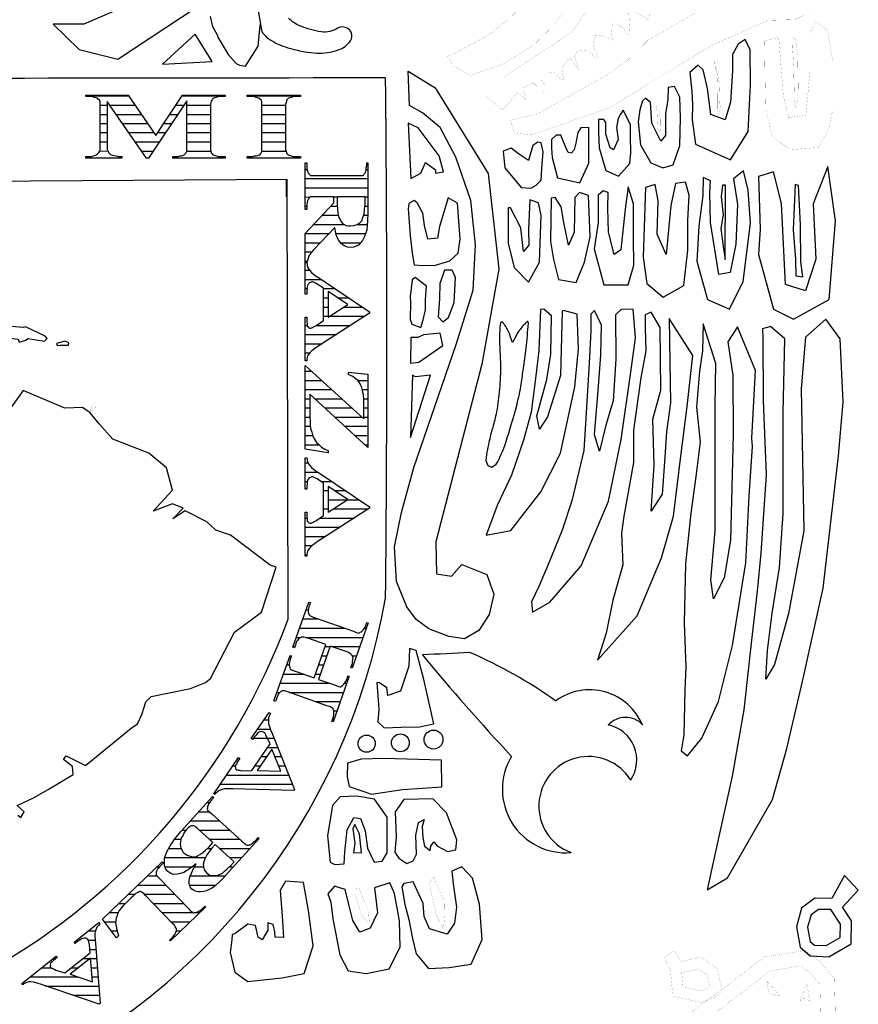
# Model space of a CAD drawing. Units: inches. Extents: x -83619 to 105381, y -25652 to 86350.
# Drawn here: x -27924 to -26861, y -7027 to -5779 of the extents above; entities that cross this region are included whole.
import ezdxf

# ---------------------------------------------------------------- set-up
doc = ezdxf.new("R2010")
doc.units = ezdxf.units.IN
doc.header["$MEASUREMENT"] = 0
doc.layers.add('01 mueble', color=8, linetype='Continuous')

# ---------------------------------------------------------------- blocks, each defined once
blk = doc.blocks.new('007 unam 001')
at = {"layer": '01 mueble', "ltscale": 0.5}
for p, q in [((1.7789, 19.7764), (1.833, 19.7764)), ((1.901, 19.7764), (1.9555, 19.7764)), ((1.9832, 19.7764), (2.0508, 19.7764)), ((1.7971, 19.7648), (1.8059, 19.7648)), ((1.8091, 19.7648), (1.841, 19.7648)), ((1.8933, 19.7648), (1.903, 19.7648)), ((1.9067, 19.7648), (1.9368, 19.7648)), ((2.0019, 19.7648), (2.0321, 19.7648)), ((1.7971, 19.7531), (1.8059, 19.7531)), ((1.8172, 19.7531), (1.8491, 19.7531)), ((1.8856, 19.7531), (1.8952, 19.7531)), ((1.9067, 19.7531), (1.9368, 19.7531)), ((2.0019, 19.7531), (2.0321, 19.7531)), ((1.7971, 19.7415), (1.8059, 19.7415)), ((1.8253, 19.7415), (1.8572, 19.7415)), ((1.8779, 19.7415), (1.8875, 19.7415)), ((1.9067, 19.7415), (1.9368, 19.7415)), ((2.0019, 19.7415), (2.0321, 19.7415)), ((1.7971, 19.7299), (1.8059, 19.7299)), ((1.8334, 19.7299), (1.8653, 19.7299)), ((1.8701, 19.7299), (1.8798, 19.7299)), ((1.9067, 19.7299), (1.9368, 19.7299)), ((2.0019, 19.7299), (2.0321, 19.7299)), ((1.7971, 19.7182), (1.8059, 19.7182)), ((1.8415, 19.7182), (1.872, 19.7182)), ((1.9067, 19.7182), (1.9368, 19.7182)), ((2.0019, 19.7182), (2.0321, 19.7182)), ((1.7965, 19.7066), (1.8064, 19.707)), ((1.8496, 19.7066), (1.8643, 19.7066)), ((1.9067, 19.7066), (1.9373, 19.7066)), ((2.0019, 19.7066), (2.0326, 19.7066)), ((2.0569, 19.6833), (2.0593, 19.6833)), ((2.1343, 19.6833), (2.1363, 19.6833)), ((2.0329, 19.6707), (2.0329, 19.6485)), ((2.0569, 19.6717), (2.1363, 19.6717)), ((2.0329, 19.6601), (2.0339, 19.6601)), ((2.0569, 19.6601), (2.1363, 19.6601)), ((2.0569, 19.6484), (2.0626, 19.6482)), ((2.0932, 19.6487), (2.0974, 19.6487)), ((2.1327, 19.6487), (2.1363, 19.6484)), ((2.0569, 19.6368), (2.0589, 19.6368)), ((2.0894, 19.6368), (2.0975, 19.6368)), ((2.1325, 19.6368), (2.1363, 19.6368)), ((2.0785, 19.6252), (2.0989, 19.6252)), ((2.1311, 19.6252), (2.1362, 19.6252)), ((2.0677, 19.6135), (2.1059, 19.6135)), ((2.1231, 19.6135), (2.1354, 19.6135)), ((2.0568, 19.6019), (2.0869, 19.6019)), ((2.096, 19.6019), (2.1334, 19.6019)), ((2.0569, 19.5903), (2.0759, 19.5903)), ((2.1019, 19.5903), (2.1272, 19.5903)), ((2.0569, 19.5786), (2.0653, 19.5786)), ((2.0569, 19.567), (2.0598, 19.567)), ((2.0569, 19.5554), (2.0624, 19.5554)), ((2.0569, 19.5437), (2.0774, 19.5437)), ((2.0569, 19.5321), (2.0594, 19.5321)), ((2.0802, 19.5321), (2.0947, 19.5321)), ((2.0802, 19.5205), (2.086, 19.5205)), ((2.0983, 19.5205), (2.112, 19.5205)), ((2.0802, 19.5088), (2.086, 19.5088)), ((2.1059, 19.5088), (2.1294, 19.5088)), ((2.0802, 19.4972), (2.086, 19.4972)), ((2.0878, 19.4972), (2.1323, 19.4972)), ((2.0569, 19.4856), (2.0595, 19.4856)), ((2.0569, 19.4739), (2.0964, 19.4739)), ((2.0711, 19.4856), (2.1143, 19.4856)), ((2.0569, 19.4623), (2.0784, 19.4623)), ((2.0569, 19.4507), (2.0625, 19.4507)), ((2.0569, 19.4274), (2.0649, 19.4274)), ((2.0569, 19.4158), (2.0777, 19.4158)), ((2.1235, 19.4158), (2.1363, 19.4158)), ((2.0569, 19.4041), (2.0905, 19.4041)), ((2.1294, 19.4041), (2.1363, 19.4041)), ((2.0569, 19.3925), (2.0626, 19.3925)), ((2.0689, 19.3925), (2.1033, 19.3925)), ((2.1312, 19.3925), (2.1363, 19.3925)), ((2.0569, 19.3809), (2.0626, 19.3809)), ((2.0816, 19.3809), (2.1161, 19.3809)), ((2.1312, 19.3809), (2.1363, 19.3809)), ((2.0569, 19.3692), (2.0626, 19.3692)), ((2.0943, 19.3692), (2.1289, 19.3692)), ((2.1312, 19.3692), (2.1363, 19.3692)), ((2.0569, 19.3576), (2.0633, 19.3576)), ((2.107, 19.3576), (2.1363, 19.3576)), ((2.0569, 19.346), (2.0665, 19.346)), ((2.1198, 19.346), (2.1363, 19.346)), ((2.0569, 19.3343), (2.074, 19.3343)), ((2.1325, 19.3343), (2.1363, 19.3343)), ((2.0569, 19.3111), (2.0605, 19.3111)), ((2.0569, 19.2994), (2.0728, 19.2994)), ((2.0569, 19.2878), (2.0595, 19.2878)), ((2.0767, 19.2878), (2.0903, 19.2878)), ((2.0802, 19.2762), (2.086, 19.2762)), ((2.0938, 19.2762), (2.1076, 19.2762)), ((2.086, 19.2645), (2.1249, 19.2645)), ((2.0802, 19.2529), (2.086, 19.2529)), ((2.0925, 19.2529), (2.1369, 19.2529)), ((2.0569, 19.2413), (2.0593, 19.2413)), ((2.0755, 19.2413), (2.1189, 19.2413)), ((2.0569, 19.2296), (2.101, 19.2296)), ((2.0569, 19.218), (2.083, 19.218)), ((2.0569, 19.2064), (2.0654, 19.2064)), ((2.0569, 19.1947), (2.0589, 19.1947)), ((2.058, 19.1249), (2.0607, 19.1249)), ((2.0539, 19.1133), (2.0741, 19.1133)), ((2.0498, 19.1017), (2.107, 19.1017)), ((2.1319, 19.1017), (2.1341, 19.1017)), ((2.0457, 19.09), (2.0512, 19.0899)), ((2.0573, 19.09), (2.13, 19.09)), ((2.0416, 19.0784), (2.0438, 19.0784)), ((2.0824, 19.0784), (2.0884, 19.0784)), ((2.0902, 19.0784), (2.1259, 19.0784)), ((2.0783, 19.0668), (2.0843, 19.0668)), ((2.1165, 19.0668), (2.1218, 19.0668)), ((2.0334, 19.0551), (2.0366, 19.0551)), ((2.0742, 19.0551), (2.0802, 19.0551)), ((2.116, 19.0551), (2.1177, 19.0551)), ((2.0293, 19.0435), (2.0549, 19.0435)), ((2.0701, 19.0435), (2.0761, 19.0435)), ((2.0252, 19.0319), (2.0878, 19.0319)), ((2.1067, 19.0319), (2.1095, 19.0319)), ((2.0211, 19.0202), (2.0248, 19.0202)), ((2.0365, 19.0202), (2.1054, 19.0202)), ((2.0695, 19.0086), (2.1013, 19.0086)), ((2.093, 18.997), (2.0972, 18.997)), ((2.0047, 18.9853), (2.0102, 18.9853)), ((2.0914, 18.9853), (2.0931, 18.9853)), ((1.9913, 18.9621), (2.0175, 18.9621)), ((1.9968, 18.9737), (2.0127, 18.9737)), ((2.0092, 18.9504), (2.0221, 18.9504)), ((2.0013, 18.9388), (2.0082, 18.9388)), ((2.0185, 18.9388), (2.0268, 18.9388)), ((1.965, 18.9272), (1.9682, 18.9272)), ((1.9933, 18.9272), (2.0002, 18.9272)), ((2.0232, 18.9272), (2.0314, 18.9272)), ((1.9571, 18.9155), (2.0361, 18.9155)), ((1.9492, 18.9039), (2.0408, 18.9039)), ((1.9412, 18.8923), (1.9437, 18.8923)), ((1.9325, 18.8806), (1.9355, 18.8806)), ((1.922, 18.869), (1.9355, 18.869)), ((1.9115, 18.8574), (1.9484, 18.8574)), ((1.901, 18.8457), (1.9059, 18.8457)), ((1.9225, 18.8457), (1.9613, 18.8457)), ((1.8913, 18.8341), (1.8994, 18.8341)), ((1.9354, 18.8341), (1.9742, 18.8341)), ((1.9955, 18.8341), (1.9976, 18.8341)), ((1.884, 18.8225), (1.8992, 18.8225)), ((1.9329, 18.8225), (1.9381, 18.8225)), ((1.9483, 18.8225), (1.9871, 18.8225)), ((1.8692, 18.7992), (1.8722, 18.7992)), ((1.879, 18.8108), (1.9305, 18.8108)), ((1.8792, 18.7992), (1.914, 18.7992)), ((1.9166, 18.7992), (1.9281, 18.7992)), ((1.961, 18.7992), (1.9661, 18.7992)), ((1.9612, 18.8108), (1.9766, 18.8108)), ((1.8571, 18.7876), (1.8692, 18.7876)), ((1.911, 18.7876), (1.9556, 18.7876)), ((1.845, 18.7759), (1.8804, 18.7759)), ((1.9102, 18.7759), (1.9438, 18.7759)), ((1.8329, 18.7643), (1.8412, 18.7643)), ((1.8534, 18.7643), (1.8916, 18.7643)), ((1.8209, 18.7527), (1.8291, 18.7527)), ((1.8646, 18.7527), (1.9028, 18.7527)), ((1.8088, 18.741), (1.8197, 18.741)), ((1.8758, 18.741), (1.9138, 18.7412)), ((1.9186, 18.7414), (1.9234, 18.741)), ((1.8026, 18.7294), (1.8168, 18.7294)), ((1.8869, 18.7294), (1.9113, 18.7294)), ((1.7817, 18.7178), (1.7912, 18.7178)), ((1.8113, 18.7178), (1.8186, 18.7178)), ((1.8937, 18.7178), (1.8992, 18.7178)), ((1.782, 18.7061), (1.7907, 18.7061)), ((1.7842, 18.6945), (1.7918, 18.6945)), ((1.7376, 18.6829), (1.7409, 18.6829)), ((1.7753, 18.6829), (1.7927, 18.6829)), ((1.7229, 18.6712), (1.7349, 18.6712)), ((1.7606, 18.6712), (1.7698, 18.6712)), ((1.7859, 18.6712), (1.7936, 18.6712)), ((1.7082, 18.6596), (1.7689, 18.6596)), ((1.7868, 18.6596), (1.7945, 18.6596)), ((1.728, 18.648), (1.7954, 18.648)), ((1.7623, 18.6363), (1.7963, 18.6363))]:
    blk.add_line(p, q, dxfattribs=at)
for points, format in [([(1.9918, 19.916), (2.0021, 19.8576, 0.103208), (2.0142, 19.8466, 0.064969), (2.0379, 19.8366, 0.02392), (2.0566, 19.8324, 0.030298), (2.0716, 19.8307, 0.050175), (2.085, 19.8313, 0.046735), (2.0989, 19.8348, 0.15304), (2.1142, 19.8461, 0.280523), (2.1151, 19.8571), (2.1133, 19.8597), (2.1111, 19.8618, 0.30567), (2.098, 19.8622, -0.178552), (2.0773, 19.8577, -0.062612), (2.0501, 19.8652, -0.102459), (2.0358, 19.8749, -0.060166)], "xyb"), ([(1.1824, 19.7992, 0.000742), (2.1587, 19.7998, 0.000742)], "xyb"), ([(2.1588, 19.1395, 0.00469), (2.1588, 19.7987, 0.00469)], "xyb"), ([(2.729, 18.5957, 0.000125, 0.000125, 0), (2.7276, 18.6572, 0.000125, 0.000125, 0), (2.7083, 18.6798, 0.000125, 0.000125, 0), (2.6898, 18.693, 0.000125, 0.000125, 0), (2.6389, 18.6849, 0.000125, 0.000125, 0), (2.5935, 18.6501, 0.000125, 0.000125, 0), (2.5158, 18.5924, 0.000125, 0.000125, 0)], "xyseb")]:
    blk.add_lwpolyline(points, format=format, dxfattribs=at)
at = {"layer": '01 mueble', "ltscale": 0.5, "const_width": 0.000125}
for points in [[(2.4289, 19.9065), (2.3948, 19.8572), (2.3088, 19.8007), (2.2851, 19.7769), (2.3024, 19.7624), (2.3074, 19.7587), (2.3259, 19.781), (2.3372, 19.7715), (2.3329, 19.785), (2.3329, 19.787), (2.3461, 19.7931), (2.3579, 19.7816), (2.3617, 19.7806), (2.3616, 19.7891), (2.3559, 19.7966), (2.3651, 19.8059), (2.3714, 19.8069), (2.3774, 19.7999), (2.3849, 19.7966), (2.3819, 19.8099), (2.3888, 19.8217), (2.3928, 19.8239), (2.3996, 19.8154), (2.4034, 19.8099), (2.3981, 19.8267), (2.4028, 19.8347), (2.4166, 19.8337), (2.4248, 19.824), (2.4281, 19.8253), (2.4216, 19.8395), (2.4248, 19.853), (2.4308, 19.8535), (2.4473, 19.8471), (2.4445, 19.8548), (2.447, 19.8693), (2.4595, 19.8631), (2.4656, 19.8536), (2.4686, 19.8544), (2.4665, 19.8884), (2.4928, 19.8722), (2.494, 19.8814)], [(2.551, 19.8816), (2.4913, 19.8469), (2.4656, 19.8216), (2.4377, 19.802), (2.3495, 19.7528), (2.3172, 19.7457), (2.3218, 19.7292), (2.3438, 19.727), (2.4437, 19.7618), (2.4897, 19.7906), (2.5741, 19.8413), (2.6434, 19.8723), (2.6774, 19.8731), (2.6966, 19.8829)], [(2.3489, 19.9071), (2.3119, 19.8715), (2.2887, 19.8532), (2.244, 19.8293), (2.237, 19.8273), (2.2433, 19.8153), (2.2661, 19.8024), (2.3076, 19.8167), (2.3458, 19.8406), (2.372, 19.8659), (2.3922, 19.8942)], [(2.5018, 19.7646), (2.5025, 19.7594), (2.5036, 19.7369), (2.5031, 19.7331), (2.5066, 19.7311), (2.5071, 19.7391), (2.5071, 19.7464), (2.506, 19.7546), (2.504, 19.7609), (2.504, 19.7646)]]:
    blk.add_lwpolyline(points, dxfattribs=at)
at = {"layer": '01 mueble', "ltscale": 0.5}
for points in [[(1.9014, 19.9397), (1.8769, 19.9111), (1.7762, 19.8676), (1.7377, 19.8673), (1.7703, 19.8353), (1.8196, 19.8229), (1.92, 19.8892), (1.9174, 19.9117), (1.9171, 19.9332)], [(1.9363, 19.877), (1.9393, 19.8645), (1.9453, 19.8538), (1.9461, 19.8508), (1.9594, 19.8288), (1.9692, 19.8176), (1.9737, 19.8153), (1.9812, 19.8143), (1.9974, 19.8394), (1.9998, 19.8659), (1.9998, 19.8667)], [(1.8678, 19.7262), (1.9015, 19.7772), (1.9555, 19.7772), (1.9555, 19.7756), (1.9514, 19.7756), (1.9488, 19.7756), (1.9462, 19.7751), (1.9441, 19.7746), (1.942, 19.774), (1.941, 19.7735), (1.94, 19.773), (1.9394, 19.772), (1.9384, 19.7709), (1.9379, 19.7699), (1.9374, 19.7683), (1.9368, 19.7662), (1.9368, 19.7631), (1.9368, 19.7117), (1.9368, 19.7086), (1.9374, 19.7065), (1.9379, 19.7044), (1.9384, 19.7034), (1.9389, 19.7029), (1.94, 19.7018), (1.941, 19.7013), (1.9431, 19.7008), (1.9446, 19.7003), (1.9467, 19.6998), (1.9488, 19.6998), (1.9514, 19.6998), (1.9555, 19.6998), (1.9555, 19.6977), (1.8891, 19.6977), (1.8891, 19.6998), (1.8932, 19.6998), (1.8958, 19.6998), (1.8979, 19.7003), (1.9, 19.7003), (1.9015, 19.7008), (1.9026, 19.7013), (1.9036, 19.7018), (1.9046, 19.7029), (1.9057, 19.7039), (1.9062, 19.7049), (1.9067, 19.7065), (1.9067, 19.7091), (1.9067, 19.7117), (1.9067, 19.7704), (1.8584, 19.6977), (1.8558, 19.6977), (1.8059, 19.7694), (1.8059, 19.7138), (1.8059, 19.7112), (1.8059, 19.7086), (1.8064, 19.707), (1.807, 19.7065), (1.8075, 19.7049), (1.8085, 19.7039), (1.8101, 19.7023), (1.8122, 19.7013), (1.8142, 19.7008), (1.8174, 19.7003), (1.8205, 19.6998), (1.8246, 19.6998), (1.8246, 19.6977), (1.7789, 19.6977), (1.7789, 19.6998), (1.78, 19.6998), (1.7826, 19.6998), (1.7846, 19.6998), (1.7862, 19.6998), (1.7883, 19.7003), (1.7898, 19.7008), (1.7914, 19.7013), (1.7924, 19.7023), (1.7935, 19.7029), (1.7945, 19.7039), (1.7955, 19.7049), (1.7961, 19.706), (1.7971, 19.7075), (1.7971, 19.7081), (1.7971, 19.7096), (1.7971, 19.7112), (1.7971, 19.7138), (1.7971, 19.7631), (1.7971, 19.7662), (1.7971, 19.7688), (1.7966, 19.7704), (1.7961, 19.7714), (1.795, 19.772), (1.794, 19.773), (1.7929, 19.7735), (1.7919, 19.774), (1.7898, 19.7746), (1.7877, 19.7751), (1.7851, 19.7756), (1.7826, 19.7756), (1.7789, 19.7756), (1.7789, 19.7772), (1.8324, 19.7772), (1.8678, 19.7262)], [(2.0508, 19.6998), (2.0508, 19.6977), (1.9832, 19.6977), (1.9832, 19.6998), (1.9874, 19.6998), (1.99, 19.6998), (1.9926, 19.7003), (1.9947, 19.7003), (1.9967, 19.7008), (1.9978, 19.7013), (1.9993, 19.7018), (2.0004, 19.7029), (2.0009, 19.7039), (2.0014, 19.7049), (2.0019, 19.7065), (2.0019, 19.7091), (2.0019, 19.7117), (2.0019, 19.7631), (2.0019, 19.7662), (2.0019, 19.7688), (2.0014, 19.7704), (2.0009, 19.7714), (2.0004, 19.772), (1.9993, 19.773), (1.9978, 19.7735), (1.9967, 19.774), (1.9947, 19.7746), (1.9926, 19.7751), (1.99, 19.7756), (1.9874, 19.7756), (1.9832, 19.7756), (1.9832, 19.7772), (2.0508, 19.7772), (2.0508, 19.7756), (2.0466, 19.7756), (2.044, 19.7756), (2.0414, 19.7751), (2.0393, 19.7746), (2.0373, 19.774), (2.0362, 19.7735), (2.0352, 19.773), (2.0341, 19.772), (2.0331, 19.7709), (2.0331, 19.7699), (2.0326, 19.7683), (2.0321, 19.7662), (2.0321, 19.7631), (2.0321, 19.7117), (2.0321, 19.7086), (2.0326, 19.7065), (2.0331, 19.7044), (2.0331, 19.7034), (2.0341, 19.7029), (2.0352, 19.7018), (2.0362, 19.7013), (2.0373, 19.7008), (2.0393, 19.7003), (2.0414, 19.6998), (2.044, 19.6998), (2.0466, 19.6998), (2.0508, 19.6998)], [(2.0932, 19.6487), (2.0709, 19.6487), (2.0678, 19.6487), (2.0652, 19.6487), (2.0636, 19.6487), (2.0626, 19.6482), (2.0621, 19.6471), (2.061, 19.6461), (2.0605, 19.6451), (2.06, 19.6435), (2.0595, 19.6419), (2.0589, 19.6393), (2.0589, 19.6362), (2.0589, 19.6326), (2.0569, 19.6326), (2.0569, 19.6918), (2.0589, 19.6918), (2.0589, 19.6882), (2.0589, 19.6851), (2.0595, 19.6825), (2.06, 19.6809), (2.0605, 19.6793), (2.061, 19.6783), (2.0621, 19.6773), (2.0626, 19.6762), (2.0636, 19.6757), (2.0652, 19.6757), (2.0678, 19.6757), (2.0709, 19.6757), (2.1223, 19.6757), (2.1254, 19.6757), (2.128, 19.6757), (2.1296, 19.6757), (2.1306, 19.6762), (2.1317, 19.6773), (2.1322, 19.6783), (2.1332, 19.6793), (2.1338, 19.6809), (2.1343, 19.6825), (2.1343, 19.6851), (2.1348, 19.6882), (2.1348, 19.6918), (2.1363, 19.6918), (2.1363, 19.6373), (2.1363, 19.6274), (2.1358, 19.6191), (2.1353, 19.6118), (2.1348, 19.6066), (2.1332, 19.6014), (2.1317, 19.5973), (2.1296, 19.5931), (2.127, 19.59), (2.1244, 19.5874), (2.1213, 19.5858), (2.1182, 19.5848), (2.1145, 19.5843), (2.1104, 19.5848), (2.1062, 19.5864), (2.1026, 19.5895), (2.0995, 19.5931), (2.0979, 19.5962), (2.0963, 19.6004), (2.0953, 19.6045), (2.0943, 19.6097), (2.0678, 19.5817), (2.0657, 19.5791), (2.0641, 19.577), (2.0626, 19.5754), (2.0615, 19.5739), (2.061, 19.5723), (2.0605, 19.5703), (2.06, 19.5677), (2.0595, 19.5656), (2.0569, 19.5656), (2.0569, 19.6019), (2.0932, 19.6409), (2.0932, 19.6487)], [(1.6928, 18.8648), (1.6965, 18.8617), (1.7008, 18.8689), (1.6918, 18.877), (1.7126, 18.8867), (1.731, 18.8971), (1.7627, 18.9162), (1.7618, 18.9262), (1.7507, 18.9353), (1.7541, 18.9399), (1.7786, 18.9274), (1.8363, 18.975), (1.8444, 18.9805), (1.85, 18.9924), (1.8549, 19.0084), (1.8619, 19.015), (1.9114, 19.0251), (1.9304, 19.0326), (1.9367, 19.0377), (1.9671, 19.0964), (2.0014, 19.122), (2.0202, 19.1789), (2.0125, 19.1814), (1.9622, 19.2196), (1.9436, 19.2261), (1.9324, 19.2365), (1.9049, 19.2506), (1.8893, 19.2402), (1.9022, 19.254), (1.8887, 19.2591), (1.8642, 19.2499), (1.8887, 19.2766), (1.8811, 19.3049), (1.8589, 19.3234), (1.8131, 19.3414), (1.7956, 19.3609), (1.7844, 19.3748), (1.7745, 19.3814), (1.7522, 19.3805), (1.6995, 19.4028), (1.6828, 19.3795)], [(2.1327, 19.6487), (2.0974, 19.6487), (2.0974, 19.644), (2.0974, 19.6383), (2.0979, 19.6331), (2.0984, 19.6284), (2.0989, 19.6248), (2.0995, 19.6222), (2.101, 19.6196), (2.1021, 19.6175), (2.1041, 19.6149), (2.1062, 19.6134), (2.1088, 19.6123), (2.1114, 19.6118), (2.1145, 19.6118), (2.1187, 19.6123), (2.1228, 19.6134), (2.126, 19.6154), (2.1286, 19.618), (2.1301, 19.6222), (2.1317, 19.6269), (2.1322, 19.6326), (2.1327, 19.6393), (2.1327, 19.6487)], [(2.0802, 19.4918), (2.0802, 19.5328), (2.0719, 19.538), (2.0699, 19.5391), (2.0683, 19.5401), (2.0667, 19.5406), (2.0652, 19.5406), (2.0636, 19.5401), (2.0621, 19.5396), (2.061, 19.538), (2.06, 19.5365), (2.0595, 19.5349), (2.0595, 19.5323), (2.0589, 19.5292), (2.0589, 19.5251), (2.0569, 19.5251), (2.0569, 19.5651), (2.0589, 19.5651), (2.0595, 19.5625), (2.06, 19.5593), (2.061, 19.5573), (2.0626, 19.5552), (2.0647, 19.5526), (2.0673, 19.5505), (2.0709, 19.5479), (2.075, 19.5453), (2.1384, 19.5027), (2.1384, 19.5012), (2.0735, 19.4591), (2.0688, 19.456), (2.0652, 19.4534), (2.0626, 19.4508), (2.061, 19.4487), (2.06, 19.4471), (2.0595, 19.4451), (2.0589, 19.4425), (2.0589, 19.4404), (2.0569, 19.4404), (2.0569, 19.496), (2.0589, 19.496), (2.0589, 19.4934), (2.0589, 19.4902), (2.0595, 19.4877), (2.0595, 19.4856), (2.06, 19.484), (2.061, 19.4835), (2.0615, 19.4825), (2.0626, 19.4819), (2.0631, 19.4819), (2.0636, 19.4819), (2.0641, 19.4819), (2.0652, 19.4825), (2.0657, 19.483), (2.0662, 19.483), (2.0673, 19.4835), (2.0683, 19.484), (2.0704, 19.4851), (2.0802, 19.4918)], [(2.086, 19.496), (2.1109, 19.5121), (2.086, 19.5287), (2.086, 19.496)], [(2.1363, 19.3308), (2.0626, 19.3983), (2.0626, 19.377), (2.0626, 19.3697), (2.0631, 19.3635), (2.0631, 19.3588), (2.0636, 19.3547), (2.0652, 19.35), (2.0667, 19.3453), (2.0688, 19.3411), (2.0714, 19.337), (2.0745, 19.3339), (2.0776, 19.3313), (2.0818, 19.3287), (2.086, 19.3271), (2.086, 19.324), (2.0569, 19.3287), (2.0569, 19.4347), (2.1312, 19.3671), (2.1312, 19.3848), (2.1312, 19.3889), (2.1312, 19.3931), (2.1306, 19.3957), (2.1306, 19.3978), (2.1301, 19.4004), (2.1296, 19.4035), (2.1286, 19.4066), (2.1275, 19.4092), (2.1265, 19.4113), (2.1249, 19.4139), (2.1234, 19.416), (2.1213, 19.4175), (2.1192, 19.4191), (2.1171, 19.4206), (2.1145, 19.4222), (2.1119, 19.4232), (2.1119, 19.4263), (2.1363, 19.4238), (2.1363, 19.3308)], [(2.0802, 19.2445), (2.0802, 19.2856), (2.0719, 19.2908), (2.0699, 19.2918), (2.0683, 19.2928), (2.0667, 19.2934), (2.0652, 19.2934), (2.0636, 19.2928), (2.0621, 19.2923), (2.061, 19.2908), (2.06, 19.2892), (2.0595, 19.2876), (2.0595, 19.285), (2.0589, 19.2819), (2.0589, 19.2778), (2.0569, 19.2778), (2.0569, 19.3178), (2.0589, 19.3178), (2.0595, 19.3152), (2.06, 19.3121), (2.061, 19.31), (2.0626, 19.3079), (2.0647, 19.3053), (2.0673, 19.3032), (2.0709, 19.3006), (2.075, 19.298), (2.1384, 19.2554), (2.1384, 19.2539), (2.0735, 19.2118), (2.0688, 19.2087), (2.0652, 19.2061), (2.0626, 19.2035), (2.061, 19.2014), (2.06, 19.1998), (2.0595, 19.1978), (2.0589, 19.1952), (2.0589, 19.1931), (2.0569, 19.1931), (2.0569, 19.2487), (2.0589, 19.2487), (2.0589, 19.2461), (2.0589, 19.243), (2.0595, 19.2404), (2.0595, 19.2383), (2.06, 19.2367), (2.061, 19.2362), (2.0615, 19.2352), (2.0626, 19.2347), (2.0631, 19.2347), (2.0636, 19.2347), (2.0641, 19.2347), (2.0652, 19.2352), (2.0657, 19.2357), (2.0662, 19.2357), (2.0673, 19.2362), (2.0683, 19.2367), (2.0704, 19.2378), (2.0802, 19.2445)], [(2.086, 19.2487), (2.1109, 19.2648), (2.086, 19.2814), (2.086, 19.2487)], [(2.0832, 19.0809), (2.0602, 19.089), (2.0573, 19.09), (2.0551, 19.0902), (2.053, 19.0904), (2.0519, 19.0903), (2.0512, 19.0899), (2.0499, 19.0893), (2.049, 19.0885), (2.048, 19.0872), (2.047, 19.0859), (2.046, 19.0846), (2.0451, 19.0822), (2.0445, 19.0802), (2.0432, 19.0768), (2.0413, 19.0775), (2.0615, 19.1348), (2.0635, 19.1341), (2.0622, 19.1307), (2.0616, 19.1287), (2.0612, 19.1261), (2.0607, 19.1246), (2.0606, 19.123), (2.0608, 19.1218), (2.0609, 19.1207), (2.0616, 19.1193), (2.0622, 19.118), (2.063, 19.1172), (2.0645, 19.1167), (2.0669, 19.1158), (2.0694, 19.1149), (2.1179, 19.0978), (2.1208, 19.0968), (2.1233, 19.0959), (2.1247, 19.0954), (2.1259, 19.0956), (2.1267, 19.0964), (2.128, 19.097), (2.1289, 19.0978), (2.1297, 19.0986), (2.1307, 19.0999), (2.1319, 19.1017), (2.1331, 19.1035), (2.1338, 19.1054), (2.135, 19.1089), (2.1365, 19.1084), (2.1162, 19.051), (2.1148, 19.0516), (2.116, 19.055), (2.1167, 19.0569), (2.117, 19.0596), (2.1172, 19.0617), (2.1175, 19.0638), (2.1173, 19.065), (2.117, 19.0656), (2.1164, 19.067), (2.1155, 19.0678), (2.1147, 19.0686), (2.1134, 19.0696), (2.1117, 19.0708), (2.1087, 19.0719), (2.0886, 19.079), (2.0738, 19.0368), (2.0939, 19.0297), (2.0968, 19.0287), (2.0992, 19.0278), (2.1007, 19.0273), (2.1019, 19.0275), (2.1027, 19.0283), (2.104, 19.0289), (2.1049, 19.0297), (2.1057, 19.0305), (2.1067, 19.0318), (2.1079, 19.0336), (2.1091, 19.0354), (2.1099, 19.0378), (2.1111, 19.0413), (2.1126, 19.0407), (2.0922, 18.9829), (2.0908, 18.9835), (2.092, 18.9869), (2.0928, 18.9893), (2.0932, 18.992), (2.0932, 18.9936), (2.0933, 18.9952), (2.0931, 18.9964), (2.093, 18.9975), (2.0923, 18.9989), (2.0917, 19.0002), (2.0907, 19.0005), (2.0894, 19.0015), (2.0875, 19.0022), (2.0845, 19.0033), (2.036, 19.0204), (2.0331, 19.0214), (2.0311, 19.0221), (2.029, 19.0223), (2.028, 19.0227), (2.0272, 19.0218), (2.0259, 19.0212), (2.025, 19.0204), (2.024, 19.0191), (2.0232, 19.0183), (2.022, 19.0165), (2.0213, 19.0146), (2.0204, 19.0121), (2.0192, 19.0087), (2.0173, 19.0094), (2.0377, 19.0672), (2.0396, 19.0665), (2.0384, 19.0631), (2.0375, 19.0606), (2.0372, 19.058), (2.0366, 19.0565), (2.0366, 19.0549), (2.0368, 19.0537), (2.0369, 19.0526), (2.0375, 19.0512), (2.0382, 19.0499), (2.039, 19.0491), (2.0405, 19.0486), (2.0429, 19.0477), (2.0454, 19.0468), (2.0684, 19.0387), (2.0832, 19.0809)], [(1.9892, 18.9211), (2.0123, 18.955), (2.0084, 18.9639), (2.0072, 18.966), (2.0065, 18.9677), (2.0055, 18.969), (2.0042, 18.9699), (2.0027, 18.9703), (2.0011, 18.9708), (1.9993, 18.9701), (1.9976, 18.9694), (1.9963, 18.9684), (1.9948, 18.9662), (1.9926, 18.964), (1.9903, 18.9605), (1.9886, 18.9617), (2.0111, 18.9947), (2.0128, 18.9936), (2.0118, 18.9911), (2.0105, 18.9883), (2.0102, 18.986), (2.0103, 18.9834), (2.0105, 18.9801), (2.0115, 18.9769), (2.0131, 18.9727), (2.015, 18.9682), (2.0434, 18.8973), (2.0425, 18.896), (1.9652, 18.8978), (1.9595, 18.8979), (1.9551, 18.8978), (1.9515, 18.8971), (1.949, 18.8963), (1.9473, 18.8956), (1.9457, 18.8941), (1.9438, 18.8923), (1.9426, 18.8906), (1.9409, 18.8917), (1.9722, 18.9377), (1.9739, 18.9365), (1.9725, 18.9343), (1.9707, 18.9318), (1.9697, 18.9293), (1.9685, 18.9276), (1.968, 18.926), (1.9686, 18.925), (1.9685, 18.9239), (1.969, 18.9229), (1.9694, 18.9226), (1.9699, 18.9223), (1.9703, 18.922), (1.9715, 18.9218), (1.9722, 18.922), (1.9726, 18.9217), (1.9738, 18.9215), (1.9749, 18.9214), (1.9772, 18.921), (1.9892, 18.9211)], [(1.9962, 18.9213), (2.0259, 18.9205), (2.0147, 18.9483), (1.9962, 18.9213)], [(1.9189, 18.8027), (1.9129, 18.7984), (1.9076, 18.7948), (1.9029, 18.792), (1.899, 18.7907), (1.8946, 18.7897), (1.8902, 18.7895), (1.8865, 18.7908), (1.883, 18.7932), (1.8803, 18.7963), (1.8786, 18.8007), (1.8784, 18.8051), (1.8788, 18.8102), (1.8817, 18.8181), (1.8858, 18.8257), (1.8916, 18.8344), (1.8992, 18.8437), (1.9396, 18.8884), (1.9411, 18.887), (1.9383, 18.8839), (1.9359, 18.8812), (1.9345, 18.8789), (1.9339, 18.8774), (1.9332, 18.8759), (1.9329, 18.8748), (1.933, 18.8733), (1.9327, 18.8722), (1.9331, 18.8711), (1.9342, 18.8701), (1.9362, 18.8684), (1.9385, 18.8663), (1.9767, 18.8318), (1.979, 18.8297), (1.9809, 18.828), (1.9821, 18.8269), (1.9832, 18.8266), (1.9847, 18.8267), (1.9857, 18.8271), (1.9872, 18.8272), (1.9886, 18.828), (1.9901, 18.8288), (1.9918, 18.8308), (1.9946, 18.8331), (1.9974, 18.8362), (1.9986, 18.8352), (1.9603, 18.7927), (1.9537, 18.7854), (1.9481, 18.78), (1.9432, 18.7753), (1.9393, 18.7725), (1.9353, 18.7705), (1.9317, 18.7688), (1.9281, 18.7679), (1.9241, 18.7673), (1.9208, 18.7675), (1.9178, 18.7681), (1.9155, 18.7695), (1.9132, 18.7708), (1.9116, 18.7729), (1.9104, 18.7754), (1.9099, 18.7787), (1.9097, 18.7824), (1.9106, 18.7865), (1.9126, 18.791), (1.9152, 18.797), (1.9189, 18.8027)], [(1.94, 18.8299), (1.9203, 18.8477), (1.9184, 18.8494), (1.9172, 18.8505), (1.9157, 18.8511), (1.9143, 18.8511), (1.9128, 18.851), (1.9117, 18.8506), (1.9103, 18.8497), (1.9085, 18.8485), (1.9071, 18.847), (1.9047, 18.8443), (1.903, 18.8416), (1.9017, 18.8386), (1.8999, 18.836), (1.8993, 18.8337), (1.8987, 18.8308), (1.8985, 18.8282), (1.8987, 18.8252), (1.8992, 18.8227), (1.9004, 18.8209), (1.9016, 18.8184), (1.9031, 18.817), (1.9051, 18.8153), (1.9073, 18.8139), (1.91, 18.8129), (1.9126, 18.812), (1.9152, 18.8117), (1.9181, 18.8119), (1.9206, 18.8131), (1.9235, 18.8147), (1.927, 18.8171), (1.9306, 18.8203), (1.9351, 18.8245), (1.94, 18.8299)], [(1.9427, 18.8275), (1.9382, 18.8225), (1.9347, 18.8179), (1.9323, 18.8145), (1.9307, 18.8111), (1.9293, 18.8081), (1.9284, 18.8054), (1.9278, 18.8025), (1.9279, 18.8003), (1.9284, 18.7977), (1.9289, 18.7952), (1.9305, 18.793), (1.9321, 18.7909), (1.9343, 18.7896), (1.9366, 18.7882), (1.9392, 18.788), (1.9414, 18.7881), (1.9436, 18.7882), (1.9462, 18.7887), (1.949, 18.7896), (1.9519, 18.7912), (1.9547, 18.7935), (1.9582, 18.7967), (1.9621, 18.8002), (1.967, 18.8056), (1.9427, 18.8275)], [(1.8177, 18.7092), (1.8001, 18.7327), (1.8758, 18.8055), (1.8772, 18.804), (1.8742, 18.8011), (1.8723, 18.7993), (1.8712, 18.7975), (1.8697, 18.796), (1.8689, 18.7946), (1.8686, 18.7935), (1.8682, 18.7924), (1.8681, 18.7909), (1.8681, 18.7894), (1.8685, 18.7883), (1.8695, 18.7872), (1.8713, 18.7853), (1.8731, 18.7835), (1.9088, 18.7464), (1.9109, 18.7442), (1.9127, 18.7423), (1.9138, 18.7412), (1.9149, 18.7408), (1.916, 18.7411), (1.9175, 18.7411), (1.9186, 18.7414), (1.9197, 18.7418), (1.9212, 18.7425), (1.9231, 18.7435), (1.9249, 18.7446), (1.9268, 18.7464), (1.9298, 18.7493), (1.9309, 18.7482), (1.8863, 18.7053), (1.8852, 18.7064), (1.8886, 18.7097), (1.8901, 18.7111), (1.8916, 18.7133), (1.8924, 18.7148), (1.8931, 18.7162), (1.8935, 18.7173), (1.8939, 18.7184), (1.8939, 18.7199), (1.8936, 18.721), (1.8929, 18.7217), (1.8922, 18.7232), (1.8911, 18.7251), (1.8889, 18.7273), (1.8547, 18.7629), (1.8529, 18.7648), (1.8508, 18.7663), (1.8493, 18.767), (1.8486, 18.7678), (1.8478, 18.7678), (1.8467, 18.7674), (1.8452, 18.7667), (1.8438, 18.766), (1.8423, 18.7653), (1.8408, 18.7639), (1.8389, 18.7621), (1.8363, 18.7596), (1.8292, 18.7527), (1.8262, 18.7498), (1.8235, 18.7466), (1.8213, 18.7437), (1.8194, 18.7404), (1.8186, 18.7375), (1.8174, 18.7342), (1.817, 18.7309), (1.8166, 18.7276), (1.8172, 18.7247), (1.8179, 18.721), (1.8189, 18.7162), (1.8203, 18.7117), (1.8177, 18.7092)], [(1.7524, 18.6648), (1.7846, 18.6902), (1.7836, 18.7), (1.7831, 18.7023), (1.7829, 18.7041), (1.7824, 18.7057), (1.7814, 18.7069), (1.78, 18.7078), (1.7787, 18.7087), (1.7768, 18.7085), (1.7749, 18.7084), (1.7734, 18.7078), (1.7713, 18.7062), (1.7686, 18.7047), (1.7653, 18.7021), (1.764, 18.7038), (1.7954, 18.7286), (1.7967, 18.7269), (1.795, 18.7249), (1.7929, 18.7226), (1.7919, 18.7205), (1.7912, 18.718), (1.7905, 18.7147), (1.7904, 18.7114), (1.7907, 18.7069), (1.7912, 18.7021), (1.7971, 18.6259), (1.7959, 18.6249), (1.7226, 18.6498), (1.7172, 18.6515), (1.7129, 18.6528), (1.7093, 18.6532), (1.7067, 18.6531), (1.7048, 18.653), (1.7029, 18.6521), (1.7005, 18.6509), (1.6989, 18.6496), (1.6976, 18.6512), (1.7412, 18.6857), (1.7425, 18.6841), (1.7405, 18.6825), (1.738, 18.6805), (1.7363, 18.6785), (1.7347, 18.6772), (1.7338, 18.6759), (1.734, 18.6747), (1.7335, 18.6737), (1.7337, 18.6725), (1.7341, 18.6721), (1.7344, 18.6717), (1.7347, 18.6713), (1.7358, 18.6708), (1.7365, 18.6707), (1.7368, 18.6703), (1.7379, 18.6698), (1.7389, 18.6693), (1.741, 18.6683), (1.7524, 18.6648)], [(1.7592, 18.6629), (1.7873, 18.6533), (1.7849, 18.6832), (1.7592, 18.6629)]]:
    blk.add_lwpolyline(points, dxfattribs=at)
at = {"layer": '01 mueble', "ltscale": 0.5, "const_width": 0.000125}
for points in [[(2.6389, 19.846), (2.6398, 19.7872), (2.6404, 19.7594), (2.6489, 19.7247), (2.671, 19.7082), (2.707, 19.7111), (2.7201, 19.7338), (2.7254, 19.7591), (2.7253, 19.8209), (2.7189, 19.8592), (2.7036, 19.8712), (2.6967, 19.8559), (2.6965, 19.8069), (2.6913, 19.7517), (2.6694, 19.749), (2.6628, 19.7765), (2.6569, 19.8508)], [(2.6752, 19.8508), (2.6747, 19.8348), (2.6758, 19.8138), (2.6769, 19.7693), (2.6781, 19.761), (2.6818, 19.7753), (2.681, 19.8268), (2.6782, 19.8481)], [(2.5759, 19.8198), (2.5765, 19.8103), (2.5792, 19.8028), (2.5795, 19.7911), (2.5793, 19.7611), (2.5803, 19.7526), (2.5831, 19.7593), (2.5823, 19.7678), (2.5817, 19.7931)], [(1.7858, 19.3829), (1.787, 19.381), (1.7836, 19.3783), (1.7869, 19.377), (1.7914, 19.3794), (1.791, 19.3827), (1.7882, 19.3839)], [(2.2142, 18.7785), (2.2165, 18.7673), (2.2229, 18.738), (2.2322, 18.72), (2.2336, 18.7383), (2.2333, 18.7551), (2.2192, 18.7863)], [(2.1204, 18.7645), (2.123, 18.7548), (2.1293, 18.7355), (2.1381, 18.7288), (2.1373, 18.7413), (2.1244, 18.7738), (2.1204, 18.7703)], [(2.5854, 18.6426), (2.5789, 18.6701), (2.5579, 18.6847), (2.5332, 18.6788), (2.5245, 18.6928), (2.5116, 18.6838), (2.5197, 18.6684), (2.5227, 18.6354), (2.5591, 18.627), (2.5806, 18.6362)], [(2.4753, 18.5463), (2.483, 18.5275), (2.5113, 18.5371), (2.5665, 18.5352), (2.599, 18.5435), (2.6567, 18.5598), (2.7102, 18.6043), (2.7091, 18.6501), (2.6957, 18.666), (2.6852, 18.6734), (2.6465, 18.6673), (2.6047, 18.6352), (2.5265, 18.5772)], [(2.57, 18.6469), (2.5666, 18.6617), (2.5551, 18.6696), (2.5341, 18.6647), (2.5357, 18.6467), (2.5578, 18.6417)], [(2.6444, 18.6381), (2.6581, 18.6354), (2.6509, 18.6441), (2.6421, 18.6536)], [(2.6839, 18.6295), (2.6926, 18.6507), (2.6964, 18.6292), (2.6897, 18.6327)]]:
    blk.add_lwpolyline(points, close=True, dxfattribs=at)
at = {"layer": '01 mueble', "ltscale": 0.5}
for points in [[(1.9173, 19.8547), (1.8762, 19.8166), (1.9389, 19.82)], [(2.5444, 19.8063), (2.547, 19.782), (2.5478, 19.7652), (2.5473, 19.7462), (2.5514, 19.7152), (2.5957, 19.6956), (2.6184, 19.7314), (2.6213, 19.7904), (2.6207, 19.8347), (2.6146, 19.8479), (2.6057, 19.8422), (2.5982, 19.8289), (2.5982, 19.8084), (2.5958, 19.7684), (2.5891, 19.7461), (2.5711, 19.7528), (2.5668, 19.786), (2.5612, 19.8095), (2.5549, 19.8155)], [(2.1875, 19.808), (2.2216, 19.7865), (2.2886, 19.6779), (2.3021, 19.5568), (2.2809, 19.4365), (2.2224, 19.211), (2.2232, 19.1704), (2.2422, 19.1675), (2.2552, 19.1823), (2.287, 19.1696), (2.2961, 19.1446), (2.2901, 19.1191), (2.2769, 19.0988), (2.2587, 19.0882), (2.2389, 19.0912), (2.2134, 19.1009), (2.1976, 19.1126), (2.1858, 19.1286), (2.1727, 19.1608), (2.1701, 19.2046), (2.1788, 19.2484), (2.1946, 19.3052), (2.1946, 19.3052), (2.2481, 19.4612), (2.2697, 19.5302), (2.2726, 19.5875), (2.2669, 19.6438), (2.2478, 19.699), (2.2279, 19.7363), (2.2056, 19.755), (2.1889, 19.7644)], [(2.4845, 19.7704), (2.4808, 19.7586), (2.4788, 19.7436), (2.4816, 19.7143), (2.4947, 19.6916), (2.51, 19.6851), (2.5232, 19.6891), (2.5317, 19.7137), (2.5323, 19.7487), (2.5315, 19.775), (2.525, 19.7885), (2.5167, 19.7872), (2.5165, 19.7717), (2.5136, 19.7537), (2.5134, 19.7264), (2.5074, 19.7189), (2.4963, 19.7419), (2.4945, 19.7679), (2.488, 19.7734)], [(2.4285, 19.7465), (2.4286, 19.7302), (2.4296, 19.7107), (2.4379, 19.682), (2.4537, 19.6747), (2.4684, 19.6908), (2.4694, 19.7045), (2.4691, 19.7255), (2.4693, 19.7263), (2.4691, 19.7401), (2.46, 19.7585), (2.4563, 19.7533), (2.4533, 19.7478), (2.4513, 19.7363), (2.4536, 19.7213), (2.4474, 19.708), (2.4434, 19.7107), (2.4378, 19.728), (2.4378, 19.7427), (2.4353, 19.7465)], [(2.1872, 19.7419), (2.1906, 19.6719), (2.2033, 19.6787), (2.2095, 19.6922), (2.2218, 19.6827), (2.2221, 19.6787), (2.2321, 19.6802), (2.2265, 19.7007), (2.1999, 19.7359)], [(2.3688, 19.7213), (2.3691, 19.7103), (2.3699, 19.6983), (2.3764, 19.6728), (2.4049, 19.6664), (2.4164, 19.6914), (2.4163, 19.7364), (2.406, 19.7362), (2.4025, 19.7301), (2.3998, 19.7166), (2.3976, 19.7079), (2.3939, 19.7039), (2.3903, 19.7046), (2.3871, 19.7111), (2.381, 19.7266), (2.375, 19.7266)], [(2.3078, 19.7062), (2.3099, 19.6852), (2.3304, 19.6602), (2.3429, 19.6597), (2.3494, 19.6632), (2.3559, 19.6698), (2.3566, 19.6843), (2.3583, 19.7055), (2.3561, 19.717), (2.3515, 19.718), (2.3453, 19.7138), (2.3398, 19.6947), (2.3273, 19.7032), (2.3178, 19.7104)], [(2.6313, 19.6741), (2.6334, 19.6076), (2.6315, 19.5753), (2.6502, 19.5061), (2.6755, 19.4934), (2.7207, 19.5183), (2.729, 19.6181), (2.7193, 19.6871), (2.7007, 19.6395), (2.7038, 19.5695), (2.6907, 19.5292), (2.6656, 19.5374), (2.6606, 19.6402), (2.6503, 19.6804)], [(2.561, 19.6732), (2.5606, 19.65), (2.5556, 19.6114), (2.553, 19.5669), (2.5669, 19.5184), (2.5944, 19.506), (2.6118, 19.541), (2.6212, 19.6153), (2.6181, 19.6571), (2.6125, 19.6816), (2.5998, 19.6713), (2.6049, 19.6388), (2.6025, 19.5885), (2.5953, 19.5525), (2.581, 19.55), (2.5704, 19.616), (2.5698, 19.654), (2.5703, 19.669)], [(2.428, 19.6507), (2.4281, 19.6154), (2.4231, 19.5826), (2.4353, 19.5371), (2.466, 19.5369), (2.4732, 19.562), (2.4729, 19.5967), (2.473, 19.6395), (2.466, 19.6613), (2.4623, 19.633), (2.4567, 19.5812), (2.4484, 19.5752), (2.4411, 19.6037), (2.4405, 19.6342), (2.441, 19.6539), (2.4345, 19.6562)], [(2.4883, 19.6603), (2.4852, 19.572), (2.49, 19.5385), (2.5103, 19.5215), (2.5368, 19.5361), (2.5417, 19.5809), (2.5416, 19.6184), (2.5433, 19.6507), (2.5388, 19.6672), (2.526, 19.6654), (2.5201, 19.6374), (2.5142, 19.5753), (2.5031, 19.6013), (2.504, 19.6433), (2.5005, 19.6641)], [(2.5855, 19.6635), (2.5841, 19.6488), (2.5864, 19.6255), (2.5834, 19.6085), (2.5867, 19.5855), (2.589, 19.5692), (2.5893, 19.6635)], [(2.6776, 19.6642), (2.6752, 19.6067), (2.6781, 19.5694), (2.6786, 19.5484), (2.6876, 19.5472), (2.6851, 19.5662), (2.6847, 19.613), (2.6818, 19.663)], [(2.3685, 19.647), (2.368, 19.6193), (2.3678, 19.5917), (2.3716, 19.569), (2.378, 19.5435), (2.4002, 19.54), (2.4107, 19.5656), (2.4179, 19.5976), (2.4157, 19.6501), (2.4045, 19.6541), (2.3985, 19.6478), (2.3976, 19.6036), (2.3906, 19.5873), (2.3845, 19.6158), (2.3812, 19.6358), (2.3735, 19.6475)], [(2.1881, 19.6402), (2.1874, 19.6332), (2.19, 19.5994), (2.1925, 19.5769), (2.1948, 19.5624), (2.2063, 19.5614), (2.2218, 19.5617), (2.2403, 19.5675), (2.2506, 19.5771), (2.2533, 19.5948), (2.2499, 19.6406), (2.2381, 19.6474), (2.2272, 19.6108), (2.2245, 19.596), (2.2122, 19.595), (2.2082, 19.6122), (2.2059, 19.6277), (2.1986, 19.6407), (2.1951, 19.6437)], [(2.314, 19.6344), (2.3141, 19.5896), (2.3216, 19.5589), (2.3397, 19.5402), (2.3536, 19.5655), (2.356, 19.625), (2.3525, 19.641), (2.3417, 19.6447), (2.34, 19.6069), (2.3403, 19.5872), (2.3334, 19.5794), (2.3303, 19.6094), (2.3172, 19.6344)], [(2.2311, 19.5492), (2.2277, 19.5385), (2.2272, 19.519), (2.2253, 19.4962), (2.2313, 19.4899), (2.2383, 19.4957), (2.2457, 19.5145), (2.2474, 19.5463), (2.2431, 19.5555), (2.2336, 19.5555)], [(2.1926, 19.5431), (2.1897, 19.5221), (2.1904, 19.5149), (2.1898, 19.4928), (2.192, 19.4871), (2.2033, 19.4829), (2.2063, 19.4924), (2.2095, 19.5052), (2.2092, 19.5182), (2.2104, 19.5354), (2.1964, 19.5462)], [(2.3688, 19.4977), (2.3594, 19.5061), (2.3549, 19.5058), (2.353, 19.4535), (2.3491, 19.4217), (2.3432, 19.3757), (2.3335, 19.3401), (2.3184, 19.2958), (2.3002, 19.2574), (2.2861, 19.2194), (2.3173, 19.2255), (2.3555, 19.2746), (2.3804, 19.3237), (2.3987, 19.4078), (2.4033, 19.4559), (2.4014, 19.4997), (2.3841, 19.5046), (2.3825, 19.5036), (2.3806, 19.4218), (2.364, 19.3695), (2.3538, 19.3539), (2.3505, 19.3707), (2.3631, 19.417), (2.368, 19.449)], [(2.4189, 19.4997), (2.4187, 19.4787), (2.4166, 19.4377), (2.4125, 19.3681), (2.4099, 19.3268), (2.3948, 19.2632), (2.3824, 19.2259), (2.364, 19.1801), (2.3531, 19.1547), (2.3436, 19.135), (2.3449, 19.1219), (2.3671, 19.1348), (2.4068, 19.1807), (2.4411, 19.2628), (2.4574, 19.3409), (2.4694, 19.4263), (2.4756, 19.4699), (2.4727, 19.5059), (2.4572, 19.5056), (2.45, 19.4991), (2.4506, 19.4428), (2.4473, 19.3897), (2.4378, 19.3589), (2.4299, 19.3261), (2.4233, 19.3466), (2.4282, 19.4029), (2.4316, 19.4477), (2.4322, 19.4857), (2.4234, 19.5042)], [(2.4877, 19.4989), (2.4878, 19.4824), (2.4886, 19.4531), (2.482, 19.4191), (2.4729, 19.3527), (2.473, 19.3117), (2.4607, 19.2436), (2.4577, 19.2223), (2.4593, 19.1818), (2.4467, 19.137), (2.4381, 19.0954), (2.4271, 19.0609), (2.4775, 19.1171), (2.5083, 19.191), (2.5237, 19.2438), (2.533, 19.3196), (2.5411, 19.3827), (2.5482, 19.4475), (2.518, 19.4942), (2.5189, 19.4387), (2.5196, 19.3874), (2.5149, 19.3504), (2.5128, 19.3186), (2.5091, 19.2715), (2.4954, 19.25), (2.499, 19.3083), (2.4976, 19.3668), (2.5075, 19.4036), (2.5065, 19.4829), (2.4952, 19.5022)], [(2.5611, 19.4874), (2.5602, 19.4533), (2.5567, 19.4275), (2.5526, 19.382), (2.5572, 19.338), (2.5523, 19.2969), (2.5455, 19.2474), (2.5389, 19.1833), (2.5371, 19.1085), (2.5393, 19.0524), (2.5381, 19.0231), (2.5367, 18.9663), (2.5335, 18.9461), (2.5413, 18.9398), (2.5593, 18.9622), (2.5807, 19.0087), (2.5985, 19.0796), (2.6152, 19.1845), (2.6195, 19.2691), (2.6238, 19.3321), (2.6228, 19.3426), (2.6275, 19.4285), (2.6046, 19.4835), (2.5924, 19.4647), (2.5988, 19.4221), (2.5992, 19.3473), (2.5959, 19.2132), (2.588, 19.1654), (2.5745, 19.1388), (2.571, 19.1631), (2.5766, 19.2249), (2.5763, 19.3137), (2.5766, 19.3828), (2.5772, 19.4371)], [(2.6362, 19.4813), (2.6367, 19.4693), (2.6374, 19.3902), (2.6409, 19.2959), (2.6344, 19.1966), (2.6296, 19.1485), (2.6222, 19.0827), (2.6127, 18.9981), (2.5979, 18.914), (2.5764, 18.8166), (2.5663, 18.77), (2.592, 18.7851), (2.6491, 18.8843), (2.6671, 18.9492), (2.6872, 19.0341), (2.7134, 19.1522), (2.7329, 19.3202), (2.7388, 19.3883), (2.735, 19.4683), (2.7167, 19.4935), (2.691, 19.4704), (2.6852, 19.4049), (2.6887, 19.2252), (2.6692, 19.1203), (2.6516, 19.0555), (2.6406, 19.0372), (2.6428, 19.0732), (2.6487, 19.1208), (2.6578, 19.1784), (2.6626, 19.2472), (2.6627, 19.3753), (2.6645, 19.4684), (2.6464, 19.4841)], [(1.6756, 19.4783), (1.6708, 19.4753), (1.6764, 19.4711), (1.6865, 19.4688), (1.6933, 19.4682), (1.6944, 19.4643), (1.7027, 19.4667), (1.7056, 19.4688), (1.7265, 19.4657), (1.7297, 19.4687), (1.7275, 19.472), (1.7025, 19.4839), (1.6993, 19.4829), (1.6847, 19.484), (1.6825, 19.4818)], [(2.1906, 19.4703), (2.1904, 19.4378), (2.2007, 19.4391), (2.2311, 19.4599), (2.2278, 19.4757), (2.2066, 19.4734), (2.1998, 19.4701)], [(1.7417, 19.4625), (1.7424, 19.4599), (1.7462, 19.4606), (1.7571, 19.4605), (1.7575, 19.4636), (1.7526, 19.4657)], [(2.1927, 19.4225), (2.1902, 19.3435), (2.2157, 19.4223), (2.1965, 19.4203)], [(2.1475, 19.0328), (2.1503, 18.9991), (2.1489, 18.983), (2.1569, 18.9753), (2.1787, 18.9761), (2.2019, 18.9767), (2.2197, 18.9802), (2.2073, 19.0365), (2.1977, 19.0733), (2.1889, 19.076), (2.1882, 19.0537), (2.1775, 19.0217), (2.1615, 19.0161), (2.1605, 19.0261), (2.151, 19.0323)], [(2.1107, 18.9306), (2.11, 18.9131), (2.1128, 18.9009), (2.1409, 18.8914), (2.1801, 18.8973), (2.2302, 18.9007), (2.2296, 18.9342), (2.1562, 18.9363), (2.1277, 18.9354)], [(2.0886, 18.805), (2.0946, 18.8022), (2.1061, 18.803), (2.107, 18.818), (2.1102, 18.8458), (2.1184, 18.8616), (2.1269, 18.8604), (2.1327, 18.8449), (2.1358, 18.8226), (2.1441, 18.8051), (2.1546, 18.8062), (2.1608, 18.8167), (2.1607, 18.8622), (2.1446, 18.8849), (2.1224, 18.8886), (2.1011, 18.8878), (2.0914, 18.8768), (2.085, 18.8385)], [(2.1756, 18.8102), (2.1856, 18.8032), (2.1936, 18.8068), (2.1981, 18.815), (2.1971, 18.8391), (2.2003, 18.8553), (2.2078, 18.8591), (2.205, 18.8503), (2.2058, 18.8361), (2.2081, 18.8253), (2.2154, 18.8196), (2.2159, 18.8253), (2.2198, 18.8309), (2.2246, 18.8254), (2.2371, 18.8186), (2.2476, 18.8207), (2.2489, 18.8332), (2.2358, 18.8677), (2.2187, 18.8854), (2.1819, 18.8846), (2.1707, 18.869), (2.1723, 18.8372), (2.1706, 18.8175)], [(2.1172, 18.8473), (2.1198, 18.8293), (2.118, 18.8173), (2.1281, 18.8168), (2.1257, 18.8409), (2.1197, 18.8529)], [(2.1795, 18.7737), (2.1833, 18.7512), (2.1881, 18.7324), (2.1927, 18.7082), (2.1975, 18.6889), (2.213, 18.67), (2.2393, 18.6715), (2.2671, 18.6759), (2.2812, 18.7069), (2.2779, 18.7517), (2.269, 18.7847), (2.2555, 18.7989), (2.2427, 18.7936), (2.2443, 18.7774), (2.2488, 18.7481), (2.2461, 18.7276), (2.2369, 18.7136), (2.2144, 18.7205), (2.2078, 18.7362), (2.2065, 18.7525), (2.1937, 18.7802), (2.1817, 18.778)], [(2.6966, 18.6861), (2.7204, 18.6851), (2.7488, 18.7014), (2.7492, 18.7305), (2.7376, 18.7481), (2.7578, 18.7694), (2.7402, 18.788), (2.7243, 18.7588), (2.7029, 18.7592), (2.6857, 18.7468), (2.6793, 18.7232), (2.684, 18.6971)], [(1.964, 18.7066), (1.962, 18.6905), (1.9676, 18.6655), (1.9844, 18.6536), (2.0277, 18.6584), (2.0557, 18.6638), (2.0668, 18.6991), (2.0612, 18.7436), (2.0548, 18.7794), (2.0321, 18.7811), (2.0251, 18.769), (2.0279, 18.7365), (2.0295, 18.7095), (2.019, 18.71), (2.0182, 18.7165), (2.0165, 18.726), (2.0097, 18.7279), (2.0095, 18.7189), (2.0025, 18.7064), (1.9972, 18.7101), (1.9939, 18.7249), (1.9844, 18.7266), (1.9677, 18.7141), (1.9644, 18.7133)], [(2.0892, 18.7542), (2.0918, 18.7332), (2.1009, 18.6877), (2.1112, 18.6674), (2.134, 18.6637), (2.1632, 18.6698), (2.1772, 18.6971), (2.1763, 18.7307), (2.17, 18.7654), (2.1642, 18.7787), (2.1449, 18.7724), (2.1483, 18.7406), (2.1391, 18.7215), (2.1261, 18.7163), (2.1173, 18.7312), (2.112, 18.7512), (2.1074, 18.7702), (2.0941, 18.7747), (2.0857, 18.7647)], [(2.7021, 18.6999), (2.717, 18.6992), (2.7349, 18.7095), (2.7352, 18.7264), (2.723, 18.7449), (2.7073, 18.7452), (2.6979, 18.7384), (2.6936, 18.7226), (2.6969, 18.7044)]]:
    blk.add_lwpolyline(points, close=True, dxfattribs=at)
for points in [[(1.3161, 19.1116, 0.229078), (1.6548, 18.667, 0.178849), (2.0351, 19.1132), (2.0339, 19.6703), (1.3175, 19.6659)], [(2.3039, 19.4866), (2.3034, 19.4825), (2.3032, 19.4716, 0.016679), (2.3037, 19.452, -0.015142), (2.3043, 19.4324, -0.022988), (2.3028, 19.4009, -0.025656), (2.2987, 19.373, -0.024349), (2.2938, 19.3538, 0.011998), (2.289, 19.3345, 0.015738), (2.2866, 19.3217), (2.2858, 19.3144), (2.2882, 19.3077), (2.2936, 19.3057), (2.299, 19.3094, 0.048965), (2.311, 19.337, 0.013494), (2.3253, 19.3856, 0.026171), (2.3306, 19.4112, 0.004536), (2.3335, 19.4311, 0.003614), (2.3367, 19.4562, 0.014489), (2.3397, 19.4883), (2.3389, 19.4905), (2.338, 19.4905, 0.023556), (2.3292, 19.4805, 0.075838), (2.3243, 19.4721), (2.3194, 19.4637), (2.317, 19.4708, 0.078529), (2.3146, 19.4779, 0.04714), (2.3071, 19.4896), (2.3054, 19.4897), (2.3043, 19.4882)]]:
    blk.add_lwpolyline(points, format="xyb", close=True, dxfattribs=at)
for centre, radius in [((2.1347, 18.9553), 0.0109), ((2.1775, 18.9563), 0.0113), ((2.2195, 18.9604), 0.012)]:
    blk.add_circle(centre, radius, dxfattribs=at)
for centre, radius, start, end in [((1.3372, 19.2844), 0.8341, 292.7897, 350.0054), ((4.3216, -24.025), 43.1447, 92.73141, 92.81132), ((4.3745, 20.8566), 2.8115, 219.5121, 223.0002), ((2.0202, 18.5106), 0.6117, 54.5917, 66.3721), ((2.4174, 18.9513), 0.0723, 22.3522, 126.2605), ((2.4629, 18.9588), 0.0297, 43.1936, 137.6919), ((2.4316, 18.9345), 0.0455, 326.2546, 78.0699), ((2.3872, 18.8974), 0.0805, 148.7354, 274.7123), ((2.4159, 18.8761), 0.0629, 31.6926, 249.4473)]:
    blk.add_arc(centre, radius, start, end, dxfattribs=at)

msp = doc.modelspace()

# ---------------------------------------------------------------- block references
at = {"layer": '01 mueble', "xscale": 1000, "yscale": 1000, "zscale": 1000}
msp.add_blockref('007 unam 001', (-29619, -25651.6), dxfattribs=at)

doc.saveas('drawing.dxf')
